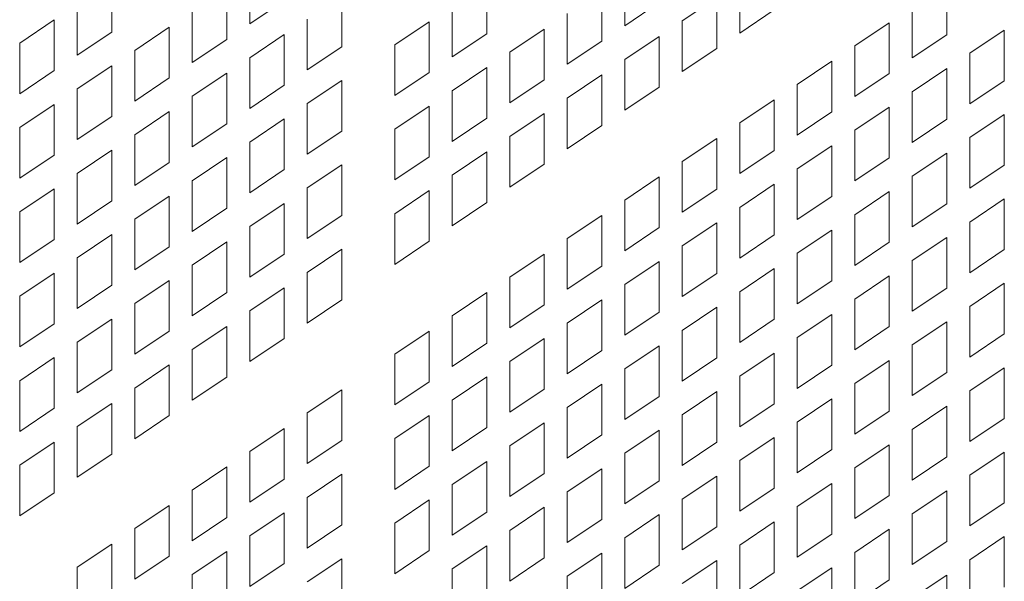
# Model space of a CAD drawing. Units: millimetres. Extents: x 160 to 5621, y 160 to 4040.
# Drawn here: x 1295 to 1332, y 713 to 734 of the extents above; entities that cross this region are included whole.
import ezdxf

# ---------------------------------------------------------------- set-up
doc = ezdxf.new("R2010")
doc.units = ezdxf.units.MM
doc.header["$LTSCALE"] = 20
doc.layers.add('Visible (Drawing)', color=7, linetype='Continuous', lineweight=40)

msp = doc.modelspace()

# ---------------------------------------------------------------- linework, layer by layer
at = {"layer": 'Visible (Drawing)', "color": 7, "lineweight": 5}
for p, q in [((1303.2134, 734.1443), (1303.2134, 736.0602)), ((1317.395, 734.0771), (1317.395, 735.9931)), ((1297.9967, 735.7545), (1297.9967, 733.8385)), ((1312.1784, 735.6873), (1312.1784, 733.7713)), ((1321.7428, 733.8003), (1321.7428, 735.7163)), ((1329.5692, 735.6484), (1329.5692, 733.7324)), ((1302.3444, 735.4776), (1302.3444, 733.5616)), ((1306.6921, 735.2008), (1306.6921, 733.2848)), ((1316.5261, 735.4105), (1316.5261, 733.4945)), ((1296.6918, 732.9636), (1296.6918, 734.8796)), ((1304.5183, 735.0191), (1303.2134, 734.1443)), ((1318.6999, 734.952), (1317.395, 734.0771)), ((1319.5689, 734.2588), (1320.8738, 735.1337)), ((1320.8738, 735.1337), (1320.8738, 733.2177)), ((1301.0395, 732.6867), (1301.0395, 734.6027)), ((1310.8735, 732.8965), (1310.8735, 734.8124)), ((1315.2212, 732.6196), (1315.2212, 734.5356)), ((1323.0476, 734.6752), (1321.7428, 733.8003)), ((1328.2643, 732.8575), (1328.2643, 734.7735)), ((1294.5179, 733.422), (1295.8228, 734.2969)), ((1295.8228, 734.2969), (1295.8228, 732.3809)), ((1305.3872, 732.4099), (1305.3872, 734.3259)), ((1308.6996, 733.3549), (1310.0045, 734.2298)), ((1310.0045, 734.2298), (1310.0045, 732.3138)), ((1319.5689, 732.3428), (1319.5689, 734.2588)), ((1326.0905, 733.316), (1327.3953, 734.1909)), ((1327.3953, 734.1909), (1327.3953, 732.2749)), ((1297.9967, 733.8385), (1296.6918, 732.9636)), ((1298.8657, 733.1452), (1300.1705, 734.0201)), ((1300.1705, 734.0201), (1300.1705, 732.1041)), ((1303.2134, 732.8684), (1304.5183, 733.7433)), ((1304.5183, 733.7433), (1304.5183, 731.8273)), ((1312.1784, 733.7713), (1310.8735, 732.8965)), ((1313.0473, 733.0781), (1314.3522, 733.953)), ((1314.3522, 733.953), (1314.3522, 732.037)), ((1329.5692, 733.7324), (1328.2643, 732.8575)), ((1330.4382, 733.0392), (1331.7431, 733.9141)), ((1331.7431, 733.9141), (1331.7431, 731.9981)), ((1294.5179, 731.506), (1294.5179, 733.422)), ((1302.3444, 733.5616), (1301.0395, 732.6867)), ((1308.6996, 731.4389), (1308.6996, 733.3549)), ((1316.5261, 733.4945), (1315.2212, 732.6196)), ((1317.395, 732.8013), (1318.6999, 733.6762)), ((1318.6999, 733.6762), (1318.6999, 731.7602)), ((1298.8657, 731.2292), (1298.8657, 733.1452)), ((1306.6921, 733.2848), (1305.3872, 732.4099)), ((1313.0473, 731.1621), (1313.0473, 733.0781)), ((1320.8738, 733.2177), (1319.5689, 732.3428)), ((1326.0905, 731.4), (1326.0905, 733.316)), ((1330.4382, 731.1232), (1330.4382, 733.0392)), ((1303.2134, 730.9524), (1303.2134, 732.8684)), ((1317.395, 730.8853), (1317.395, 732.8013)), ((1323.9166, 731.8585), (1325.2215, 732.7334)), ((1325.2215, 732.7334), (1325.2215, 730.8174)), ((1295.8228, 732.3809), (1294.5179, 731.506)), ((1296.6918, 731.6877), (1297.9967, 732.5626)), ((1297.9967, 732.5626), (1297.9967, 730.6466)), ((1301.0395, 731.4109), (1302.3444, 732.2858)), ((1302.3444, 732.2858), (1302.3444, 730.3698)), ((1310.0045, 732.3138), (1308.6996, 731.4389)), ((1310.8735, 731.6206), (1312.1784, 732.4955)), ((1312.1784, 732.4955), (1312.1784, 730.5795)), ((1315.2212, 731.3438), (1316.5261, 732.2187)), ((1316.5261, 732.2187), (1316.5261, 730.3027)), ((1327.3953, 732.2749), (1326.0905, 731.4)), ((1328.2643, 731.5817), (1329.5692, 732.4566)), ((1329.5692, 732.4566), (1329.5692, 730.5406)), ((1300.1705, 732.1041), (1298.8657, 731.2292)), ((1305.3872, 731.1341), (1306.6921, 732.0089)), ((1306.6921, 732.0089), (1306.6921, 730.0929)), ((1314.3522, 732.037), (1313.0473, 731.1621)), ((1323.9166, 729.9425), (1323.9166, 731.8585)), ((1331.7431, 731.9981), (1330.4382, 731.1232)), ((1296.6918, 729.7717), (1296.6918, 731.6877)), ((1304.5183, 731.8273), (1303.2134, 730.9524)), ((1310.8735, 729.7046), (1310.8735, 731.6206)), ((1318.6999, 731.7602), (1317.395, 730.8853)), ((1328.2643, 729.6657), (1328.2643, 731.5817)), ((1294.5179, 730.2302), (1295.8228, 731.1051)), ((1295.8228, 731.1051), (1295.8228, 729.1891)), ((1301.0395, 729.4949), (1301.0395, 731.4109)), ((1305.3872, 729.2181), (1305.3872, 731.1341)), ((1315.2212, 729.4278), (1315.2212, 731.3438)), ((1321.7428, 730.401), (1323.0476, 731.2759)), ((1323.0476, 731.2759), (1323.0476, 729.3599)), ((1298.8657, 729.9534), (1300.1705, 730.8283)), ((1300.1705, 730.8283), (1300.1705, 728.9123)), ((1308.6996, 730.1631), (1310.0045, 731.038)), ((1310.0045, 731.038), (1310.0045, 729.122)), ((1313.0473, 729.8863), (1314.3522, 730.7611)), ((1314.3522, 730.7611), (1314.3522, 728.8451)), ((1325.2215, 730.8174), (1323.9166, 729.9425)), ((1326.0905, 730.1241), (1327.3953, 730.999)), ((1327.3953, 730.999), (1327.3953, 729.083)), ((1297.9967, 730.6466), (1296.6918, 729.7717)), ((1302.3444, 730.3698), (1301.0395, 729.4949)), ((1303.2134, 729.6765), (1304.5183, 730.5514)), ((1304.5183, 730.5514), (1304.5183, 728.6354)), ((1312.1784, 730.5795), (1310.8735, 729.7046)), ((1321.7428, 728.485), (1321.7428, 730.401)), ((1329.5692, 730.5406), (1328.2643, 729.6657)), ((1330.4382, 729.8473), (1331.7431, 730.7222)), ((1331.7431, 730.7222), (1331.7431, 728.8062)), ((1294.5179, 728.3142), (1294.5179, 730.2302)), ((1306.6921, 730.0929), (1305.3872, 729.2181)), ((1308.6996, 728.2471), (1308.6996, 730.1631)), ((1316.5261, 730.3027), (1315.2212, 729.4278)), ((1326.0905, 728.2081), (1326.0905, 730.1241)), ((1298.8657, 728.0374), (1298.8657, 729.9534)), ((1303.2134, 727.7605), (1303.2134, 729.6765)), ((1313.0473, 727.9703), (1313.0473, 729.8863)), ((1319.5689, 728.9435), (1320.8738, 729.8183)), ((1320.8738, 729.8183), (1320.8738, 727.9024)), ((1330.4382, 727.9313), (1330.4382, 729.8473)), ((1296.6918, 728.4958), (1297.9967, 729.3707)), ((1297.9967, 729.3707), (1297.9967, 727.4547)), ((1310.8735, 728.4287), (1312.1784, 729.3036)), ((1312.1784, 729.3036), (1312.1784, 727.3876)), ((1323.0476, 729.3599), (1321.7428, 728.485)), ((1323.9166, 728.6666), (1325.2215, 729.5415)), ((1325.2215, 729.5415), (1325.2215, 727.6255)), ((1328.2643, 728.3898), (1329.5692, 729.2647)), ((1329.5692, 729.2647), (1329.5692, 727.3487)), ((1295.8228, 729.1891), (1294.5179, 728.3142)), ((1300.1705, 728.9123), (1298.8657, 728.0374)), ((1301.0395, 728.219), (1302.3444, 729.0939)), ((1302.3444, 729.0939), (1302.3444, 727.1779)), ((1310.0045, 729.122), (1308.6996, 728.2471)), ((1319.5689, 727.0275), (1319.5689, 728.9435)), ((1327.3953, 729.083), (1326.0905, 728.2081)), ((1296.6918, 726.5798), (1296.6918, 728.4958)), ((1304.5183, 728.6354), (1303.2134, 727.7605)), ((1305.3872, 727.9422), (1306.6921, 728.8171)), ((1306.6921, 728.8171), (1306.6921, 726.9011)), ((1314.3522, 728.8451), (1313.0473, 727.9703)), ((1323.9166, 726.7506), (1323.9166, 728.6666)), ((1331.7431, 728.8062), (1330.4382, 727.9313)), ((1301.0395, 726.303), (1301.0395, 728.219)), ((1310.8735, 726.5127), (1310.8735, 728.4287)), ((1317.395, 727.4859), (1318.6999, 728.3608)), ((1318.6999, 728.3608), (1318.6999, 726.4448)), ((1328.2643, 726.4738), (1328.2643, 728.3898)), ((1294.5179, 727.0383), (1295.8228, 727.9132)), ((1295.8228, 727.9132), (1295.8228, 725.9972)), ((1305.3872, 726.0262), (1305.3872, 727.9422)), ((1308.6996, 726.9712), (1310.0045, 727.8461)), ((1310.0045, 727.8461), (1310.0045, 725.9301)), ((1320.8738, 727.9024), (1319.5689, 727.0275)), ((1321.7428, 727.2091), (1323.0476, 728.084)), ((1323.0476, 728.084), (1323.0476, 726.168)), ((1326.0905, 726.9323), (1327.3953, 727.8072)), ((1327.3953, 727.8072), (1327.3953, 725.8912)), ((1297.9967, 727.4547), (1296.6918, 726.5798)), ((1298.8657, 726.7615), (1300.1705, 727.6364)), ((1300.1705, 727.6364), (1300.1705, 725.7204)), ((1312.1784, 727.3876), (1310.8735, 726.5127)), ((1317.395, 725.5699), (1317.395, 727.4859)), ((1325.2215, 727.6255), (1323.9166, 726.7506)), ((1330.4382, 726.6555), (1331.7431, 727.5304)), ((1331.7431, 727.5304), (1331.7431, 725.6144)), ((1294.5179, 725.1223), (1294.5179, 727.0383)), ((1302.3444, 727.1779), (1301.0395, 726.303)), ((1303.2134, 726.4847), (1304.5183, 727.3596)), ((1304.5183, 727.3596), (1304.5183, 725.4436)), ((1321.7428, 725.2931), (1321.7428, 727.2091)), ((1329.5692, 727.3487), (1328.2643, 726.4738)), ((1298.8657, 724.8455), (1298.8657, 726.7615)), ((1306.6921, 726.9011), (1305.3872, 726.0262)), ((1308.6996, 725.0552), (1308.6996, 726.9712)), ((1315.2212, 726.0284), (1316.5261, 726.9033)), ((1316.5261, 726.9033), (1316.5261, 724.9873)), ((1326.0905, 725.0163), (1326.0905, 726.9323)), ((1330.4382, 724.7395), (1330.4382, 726.6555)), ((1303.2134, 724.5687), (1303.2134, 726.4847)), ((1318.6999, 726.4448), (1317.395, 725.5699)), ((1319.5689, 725.7516), (1320.8738, 726.6265)), ((1320.8738, 726.6265), (1320.8738, 724.7105)), ((1323.9166, 725.4748), (1325.2215, 726.3497)), ((1325.2215, 726.3497), (1325.2215, 724.4337)), ((1295.8228, 725.9972), (1294.5179, 725.1223)), ((1296.6918, 725.304), (1297.9967, 726.1789)), ((1297.9967, 726.1789), (1297.9967, 724.2629)), ((1301.0395, 725.0272), (1302.3444, 725.9021)), ((1302.3444, 725.9021), (1302.3444, 723.9861)), ((1310.0045, 725.9301), (1308.6996, 725.0552)), ((1315.2212, 724.1124), (1315.2212, 726.0284)), ((1323.0476, 726.168), (1321.7428, 725.2931)), ((1327.3953, 725.8912), (1326.0905, 725.0163)), ((1328.2643, 725.1979), (1329.5692, 726.0728)), ((1329.5692, 726.0728), (1329.5692, 724.1568)), ((1300.1705, 725.7204), (1298.8657, 724.8455)), ((1305.3872, 724.7503), (1306.6921, 725.6252)), ((1306.6921, 725.6252), (1306.6921, 723.7092)), ((1319.5689, 723.8356), (1319.5689, 725.7516)), ((1331.7431, 725.6144), (1330.4382, 724.7395)), ((1296.6918, 723.388), (1296.6918, 725.304)), ((1304.5183, 725.4436), (1303.2134, 724.5687)), ((1313.0473, 724.5709), (1314.3522, 725.4458)), ((1314.3522, 725.4458), (1314.3522, 723.5298)), ((1317.395, 724.2941), (1318.6999, 725.169)), ((1318.6999, 725.169), (1318.6999, 723.253)), ((1323.9166, 723.5588), (1323.9166, 725.4748)), ((1328.2643, 723.2819), (1328.2643, 725.1979)), ((1301.0395, 723.1112), (1301.0395, 725.0272)), ((1316.5261, 724.9873), (1315.2212, 724.1124)), ((1321.7428, 724.0173), (1323.0476, 724.8922)), ((1323.0476, 724.8922), (1323.0476, 722.9762)), ((1294.5179, 723.8465), (1295.8228, 724.7214)), ((1295.8228, 724.7214), (1295.8228, 722.8054)), ((1298.8657, 723.5696), (1300.1705, 724.4445)), ((1300.1705, 724.4445), (1300.1705, 722.5285)), ((1305.3872, 722.8343), (1305.3872, 724.7503)), ((1313.0473, 722.6549), (1313.0473, 724.5709)), ((1320.8738, 724.7105), (1319.5689, 723.8356)), ((1325.2215, 724.4337), (1323.9166, 723.5588)), ((1326.0905, 723.7404), (1327.3953, 724.6153)), ((1327.3953, 724.6153), (1327.3953, 722.6993)), ((1297.9967, 724.2629), (1296.6918, 723.388)), ((1303.2134, 723.2928), (1304.5183, 724.1677)), ((1304.5183, 724.1677), (1304.5183, 722.2517)), ((1317.395, 722.3781), (1317.395, 724.2941)), ((1329.5692, 724.1568), (1328.2643, 723.2819)), ((1330.4382, 723.4636), (1331.7431, 724.3385)), ((1331.7431, 724.3385), (1331.7431, 722.4225)), ((1294.5179, 721.9305), (1294.5179, 723.8465)), ((1302.3444, 723.9861), (1301.0395, 723.1112)), ((1306.6921, 723.7092), (1305.3872, 722.8343)), ((1310.8735, 723.1134), (1312.1784, 723.9883)), ((1312.1784, 723.9883), (1312.1784, 722.0723)), ((1315.2212, 722.8366), (1316.5261, 723.7115)), ((1316.5261, 723.7115), (1316.5261, 721.7955)), ((1321.7428, 722.1013), (1321.7428, 724.0173)), ((1326.0905, 721.8244), (1326.0905, 723.7404)), ((1298.8657, 721.6537), (1298.8657, 723.5696)), ((1303.2134, 721.3768), (1303.2134, 723.2928)), ((1314.3522, 723.5298), (1313.0473, 722.6549)), ((1319.5689, 722.5597), (1320.8738, 723.4346)), ((1320.8738, 723.4346), (1320.8738, 721.5186)), ((1330.4382, 721.5476), (1330.4382, 723.4636)), ((1296.6918, 722.1121), (1297.9967, 722.987)), ((1297.9967, 722.987), (1297.9967, 721.071)), ((1310.8735, 721.1974), (1310.8735, 723.1134)), ((1318.6999, 723.253), (1317.395, 722.3781)), ((1323.0476, 722.9762), (1321.7428, 722.1013)), ((1323.9166, 722.2829), (1325.2215, 723.1578)), ((1325.2215, 723.1578), (1325.2215, 721.2418)), ((1295.8228, 722.8054), (1294.5179, 721.9305)), ((1301.0395, 721.8353), (1302.3444, 722.7102)), ((1302.3444, 722.7102), (1302.3444, 720.7942)), ((1315.2212, 720.9206), (1315.2212, 722.8366)), ((1319.5689, 720.6437), (1319.5689, 722.5597)), ((1327.3953, 722.6993), (1326.0905, 721.8244)), ((1328.2643, 722.0061), (1329.5692, 722.881)), ((1329.5692, 722.881), (1329.5692, 720.965)), ((1300.1705, 722.5285), (1298.8657, 721.6537)), ((1304.5183, 722.2517), (1303.2134, 721.3768)), ((1308.6996, 721.6559), (1310.0045, 722.5308)), ((1310.0045, 722.5308), (1310.0045, 720.6148)), ((1313.0473, 721.3791), (1314.3522, 722.2539)), ((1314.3522, 722.2539), (1314.3522, 720.3379)), ((1323.9166, 720.3669), (1323.9166, 722.2829)), ((1331.7431, 722.4225), (1330.4382, 721.5476)), ((1296.6918, 720.1961), (1296.6918, 722.1121)), ((1301.0395, 719.9193), (1301.0395, 721.8353)), ((1312.1784, 722.0723), (1310.8735, 721.1974)), ((1316.5261, 721.7955), (1315.2212, 720.9206)), ((1317.395, 721.1022), (1318.6999, 721.9771)), ((1318.6999, 721.9771), (1318.6999, 720.0611)), ((1328.2643, 720.0901), (1328.2643, 722.0061)), ((1294.5179, 720.6546), (1295.8228, 721.5295)), ((1295.8228, 721.5295), (1295.8228, 719.6135)), ((1308.6996, 719.7399), (1308.6996, 721.6559)), ((1320.8738, 721.5186), (1319.5689, 720.6437)), ((1321.7428, 720.8254), (1323.0476, 721.7003)), ((1323.0476, 721.7003), (1323.0476, 719.7843)), ((1326.0905, 720.5486), (1327.3953, 721.4235)), ((1327.3953, 721.4235), (1327.3953, 719.5075)), ((1297.9967, 721.071), (1296.6918, 720.1961)), ((1298.8657, 720.3778), (1300.1705, 721.2527)), ((1300.1705, 721.2527), (1300.1705, 719.3367)), ((1313.0473, 719.4631), (1313.0473, 721.3791)), ((1317.395, 719.1862), (1317.395, 721.1022)), ((1325.2215, 721.2418), (1323.9166, 720.3669)), ((1330.4382, 720.2718), (1331.7431, 721.1466)), ((1331.7431, 721.1466), (1331.7431, 719.2306)), ((1302.3444, 720.7942), (1301.0395, 719.9193)), ((1310.8735, 719.9215), (1312.1784, 720.7964)), ((1312.1784, 720.7964), (1312.1784, 718.8804)), ((1321.7428, 718.9094), (1321.7428, 720.8254)), ((1329.5692, 720.965), (1328.2643, 720.0901)), ((1294.5179, 718.7386), (1294.5179, 720.6546)), ((1298.8657, 718.4618), (1298.8657, 720.3778)), ((1305.3872, 719.435), (1306.6921, 720.3099)), ((1306.6921, 720.3099), (1306.6921, 718.3939)), ((1310.0045, 720.6148), (1308.6996, 719.7399)), ((1314.3522, 720.3379), (1313.0473, 719.4631)), ((1315.2212, 719.6447), (1316.5261, 720.5196)), ((1316.5261, 720.5196), (1316.5261, 718.6036)), ((1326.0905, 718.6326), (1326.0905, 720.5486)), ((1318.6999, 720.0611), (1317.395, 719.1862)), ((1319.5689, 719.3679), (1320.8738, 720.2428)), ((1320.8738, 720.2428), (1320.8738, 718.3268)), ((1323.9166, 719.0911), (1325.2215, 719.966)), ((1325.2215, 719.966), (1325.2215, 718.05)), ((1330.4382, 718.3558), (1330.4382, 720.2718)), ((1295.8228, 719.6135), (1294.5179, 718.7386)), ((1296.6918, 718.9203), (1297.9967, 719.7952)), ((1297.9967, 719.7952), (1297.9967, 717.8792)), ((1310.8735, 718.0055), (1310.8735, 719.9215)), ((1315.2212, 717.7287), (1315.2212, 719.6447)), ((1323.0476, 719.7843), (1321.7428, 718.9094)), ((1328.2643, 718.8142), (1329.5692, 719.6891)), ((1329.5692, 719.6891), (1329.5692, 717.7731)), ((1300.1705, 719.3367), (1298.8657, 718.4618)), ((1305.3872, 717.519), (1305.3872, 719.435)), ((1308.6996, 718.464), (1310.0045, 719.3389)), ((1310.0045, 719.3389), (1310.0045, 717.4229)), ((1319.5689, 717.4519), (1319.5689, 719.3679)), ((1327.3953, 719.5075), (1326.0905, 718.6326)), ((1331.7431, 719.2306), (1330.4382, 718.3558)), ((1296.6918, 717.0043), (1296.6918, 718.9203)), ((1303.2134, 717.9775), (1304.5183, 718.8524)), ((1304.5183, 718.8524), (1304.5183, 716.9364)), ((1312.1784, 718.8804), (1310.8735, 718.0055)), ((1313.0473, 718.1872), (1314.3522, 719.0621)), ((1314.3522, 719.0621), (1314.3522, 717.1461)), ((1323.9166, 717.1751), (1323.9166, 719.0911)), ((1308.6996, 716.548), (1308.6996, 718.464)), ((1316.5261, 718.6036), (1315.2212, 717.7287)), ((1317.395, 717.9104), (1318.6999, 718.7853)), ((1318.6999, 718.7853), (1318.6999, 716.8693)), ((1321.7428, 717.6335), (1323.0476, 718.5084)), ((1323.0476, 718.5084), (1323.0476, 716.5924)), ((1328.2643, 716.8982), (1328.2643, 718.8142)), ((1294.5179, 717.4628), (1295.8228, 718.3377)), ((1295.8228, 718.3377), (1295.8228, 716.4217)), ((1306.6921, 718.3939), (1305.3872, 717.519)), ((1313.0473, 716.2712), (1313.0473, 718.1872)), ((1320.8738, 718.3268), (1319.5689, 717.4519)), ((1326.0905, 717.3567), (1327.3953, 718.2316)), ((1327.3953, 718.2316), (1327.3953, 716.3156)), ((1297.9967, 717.8792), (1296.6918, 717.0043)), ((1303.2134, 716.0615), (1303.2134, 717.9775)), ((1317.395, 715.9944), (1317.395, 717.9104)), ((1325.2215, 718.05), (1323.9166, 717.1751)), ((1329.5692, 717.7731), (1328.2643, 716.8982)), ((1330.4382, 717.0799), (1331.7431, 717.9548)), ((1331.7431, 717.9548), (1331.7431, 716.0388)), ((1294.5179, 715.5468), (1294.5179, 717.4628)), ((1301.0395, 716.52), (1302.3444, 717.3949)), ((1302.3444, 717.3949), (1302.3444, 715.4789)), ((1310.0045, 717.4229), (1308.6996, 716.548)), ((1310.8735, 716.7297), (1312.1784, 717.6046)), ((1312.1784, 717.6046), (1312.1784, 715.6886)), ((1321.7428, 715.7175), (1321.7428, 717.6335)), ((1326.0905, 715.4407), (1326.0905, 717.3567)), ((1305.3872, 716.2431), (1306.6921, 717.118)), ((1306.6921, 717.118), (1306.6921, 715.202)), ((1314.3522, 717.1461), (1313.0473, 716.2712)), ((1315.2212, 716.4529), (1316.5261, 717.3277)), ((1316.5261, 717.3277), (1316.5261, 715.4118)), ((1319.5689, 716.176), (1320.8738, 717.0509)), ((1320.8738, 717.0509), (1320.8738, 715.1349)), ((1330.4382, 715.1639), (1330.4382, 717.0799)), ((1304.5183, 716.9364), (1303.2134, 716.0615)), ((1310.8735, 714.8137), (1310.8735, 716.7297)), ((1318.6999, 716.8693), (1317.395, 715.9944)), ((1323.0476, 716.5924), (1321.7428, 715.7175)), ((1323.9166, 715.8992), (1325.2215, 716.7741)), ((1325.2215, 716.7741), (1325.2215, 714.8581)), ((1295.8228, 716.4217), (1294.5179, 715.5468)), ((1301.0395, 714.604), (1301.0395, 716.52)), ((1305.3872, 714.3271), (1305.3872, 716.2431)), ((1315.2212, 714.5369), (1315.2212, 716.4529)), ((1327.3953, 716.3156), (1326.0905, 715.4407)), ((1328.2643, 715.6224), (1329.5692, 716.4973)), ((1329.5692, 716.4973), (1329.5692, 714.5813)), ((1298.8657, 715.0624), (1300.1705, 715.9373)), ((1300.1705, 715.9373), (1300.1705, 714.0213)), ((1308.6996, 715.2722), (1310.0045, 716.1471)), ((1310.0045, 716.1471), (1310.0045, 714.2311)), ((1313.0473, 714.9953), (1314.3522, 715.8702)), ((1314.3522, 715.8702), (1314.3522, 713.9542)), ((1319.5689, 714.26), (1319.5689, 716.176)), ((1323.9166, 713.9832), (1323.9166, 715.8992)), ((1331.7431, 716.0388), (1330.4382, 715.1639)), ((1302.3444, 715.4789), (1301.0395, 714.604)), ((1303.2134, 714.7856), (1304.5183, 715.6605)), ((1304.5183, 715.6605), (1304.5183, 713.7445)), ((1312.1784, 715.6886), (1310.8735, 714.8137)), ((1317.395, 714.7185), (1318.6999, 715.5934)), ((1318.6999, 715.5934), (1318.6999, 713.6774)), ((1328.2643, 713.7064), (1328.2643, 715.6224)), ((1306.6921, 715.202), (1305.3872, 714.3271)), ((1308.6996, 713.3562), (1308.6996, 715.2722)), ((1316.5261, 715.4118), (1315.2212, 714.5369)), ((1320.8738, 715.1349), (1319.5689, 714.26)), ((1321.7428, 714.4417), (1323.0476, 715.3166)), ((1323.0476, 715.3166), (1323.0476, 713.4006)), ((1298.8657, 713.1465), (1298.8657, 715.0624)), ((1303.2134, 712.8696), (1303.2134, 714.7856)), ((1313.0473, 713.0793), (1313.0473, 714.9953)), ((1325.2215, 714.8581), (1323.9166, 713.9832)), ((1326.0905, 714.1649), (1327.3953, 715.0398)), ((1327.3953, 715.0398), (1327.3953, 713.1238)), ((1330.4382, 713.888), (1331.7431, 714.7629)), ((1331.7431, 714.7629), (1331.7431, 712.8469)), ((1296.6918, 713.6049), (1297.9967, 714.4798)), ((1297.9967, 714.4798), (1297.9967, 712.5638)), ((1310.8735, 713.5378), (1312.1784, 714.4127)), ((1312.1784, 714.4127), (1312.1784, 712.4967)), ((1317.395, 712.8025), (1317.395, 714.7185)), ((1321.7428, 712.5257), (1321.7428, 714.4417)), ((1329.5692, 714.5813), (1328.2643, 713.7064)), ((1300.1705, 714.0213), (1298.8657, 713.1465)), ((1301.0395, 713.3281), (1302.3444, 714.203)), ((1302.3444, 714.203), (1302.3444, 712.287)), ((1310.0045, 714.2311), (1308.6996, 713.3562)), ((1315.2212, 713.261), (1316.5261, 714.1359)), ((1316.5261, 714.1359), (1316.5261, 712.2199)), ((1326.0905, 712.2489), (1326.0905, 714.1649)), ((1304.5183, 713.7445), (1303.2134, 712.8696)), ((1305.3872, 713.0513), (1306.6921, 713.9262)), ((1306.6921, 713.9262), (1306.6921, 712.0102)), ((1314.3522, 713.9542), (1313.0473, 713.0793)), ((1318.6999, 713.6774), (1317.395, 712.8025)), ((1319.5689, 712.9842), (1320.8738, 713.8591)), ((1320.8738, 713.8591), (1320.8738, 711.9431)), ((1330.4382, 711.972), (1330.4382, 713.888)), ((1296.6918, 711.6889), (1296.6918, 713.6049)), ((1301.0395, 711.4121), (1301.0395, 713.3281)), ((1310.8735, 711.6218), (1310.8735, 713.5378)), ((1315.2212, 711.345), (1315.2212, 713.261)), ((1323.0476, 713.4006), (1321.7428, 712.5257)), ((1323.9166, 712.7073), (1325.2215, 713.5822)), ((1325.2215, 713.5822), (1325.2215, 711.6662)), ((1328.2643, 712.4305), (1329.5692, 713.3054)), ((1329.5692, 713.3054), (1329.5692, 711.3894)), ((1327.3953, 713.1238), (1326.0905, 712.2489))]:
    msp.add_line(p, q, dxfattribs=at)

doc.saveas('drawing.dxf')
